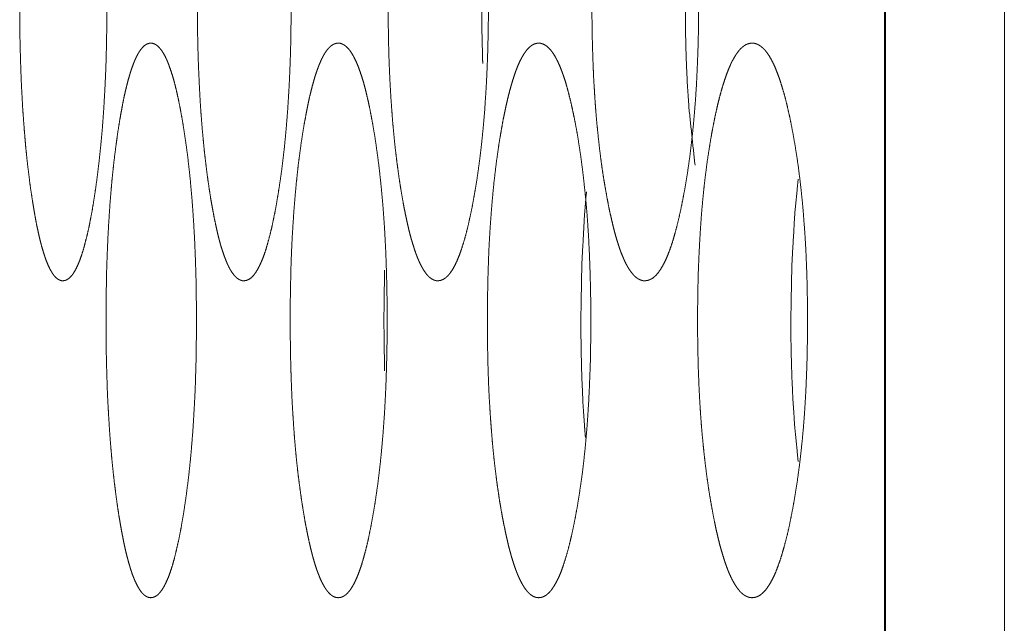
# Model space of a CAD drawing. Units: millimetres. Extents: x 0 to 4908, y 0 to 3340.
# Drawn here: x 3153 to 3166, y 2724 to 2732 of the extents above; entities that cross this region are included whole.
import ezdxf

# ---------------------------------------------------------------- set-up
doc = ezdxf.new("R2010")
doc.units = ezdxf.units.MM
doc.layers.add('Trimetric', color=7, linetype='Continuous')

msp = doc.modelspace()

# ---------------------------------------------------------------- linework, layer by layer
at = {"layer": 'Trimetric', "color": 151, "linetype": 'Continuous', "lineweight": 18}
for p, q in [((3164.162, 2791.563), (3164.162, 2629.29)), ((3164.173, 2791.563), (3164.173, 2629.29)), ((3165.673, 2791.563), (3165.673, 2629.29))]:
    msp.add_line(p, q, dxfattribs=at)
for points, knots in [([(3154.346, 2732.313), (3154.346, 2732.135), (3154.344, 2731.957), (3154.341, 2731.785), (3154.337, 2731.615), (3154.331, 2731.449), (3154.324, 2731.285), (3154.315, 2731.126), (3154.306, 2730.97), (3154.295, 2730.816), (3154.283, 2730.667), (3154.269, 2730.52), (3154.254, 2730.378), (3154.238, 2730.237), (3154.221, 2730.101), (3154.203, 2729.967), (3154.183, 2729.839), (3154.163, 2729.715), (3154.141, 2729.598), (3154.12, 2729.49), (3154.097, 2729.39), (3154.074, 2729.298), (3154.051, 2729.213), (3154.027, 2729.137), (3154.003, 2729.069), (3153.978, 2729.009), (3153.953, 2728.957), (3153.927, 2728.912), (3153.901, 2728.877), (3153.874, 2728.848), (3153.847, 2728.829), (3153.819, 2728.817), (3153.791, 2728.813), (3153.773, 2728.814), (3153.754, 2728.82), (3153.735, 2728.829), (3153.717, 2728.841), (3153.699, 2728.857), (3153.681, 2728.877), (3153.664, 2728.9), (3153.647, 2728.927), (3153.63, 2728.957), (3153.613, 2728.991), (3153.597, 2729.028), (3153.58, 2729.069), (3153.565, 2729.113), (3153.549, 2729.161), (3153.533, 2729.213), (3153.518, 2729.268), (3153.503, 2729.327), (3153.488, 2729.389), (3153.474, 2729.455), (3153.459, 2729.524), (3153.445, 2729.597), (3153.432, 2729.673), (3153.418, 2729.753), (3153.405, 2729.837), (3153.389, 2729.94), (3153.374, 2730.046), (3153.361, 2730.154), (3153.347, 2730.264), (3153.335, 2730.376), (3153.323, 2730.491), (3153.313, 2730.607), (3153.303, 2730.726), (3153.294, 2730.846), (3153.285, 2730.969), (3153.278, 2731.094), (3153.271, 2731.221), (3153.265, 2731.35), (3153.26, 2731.481), (3153.256, 2731.615), (3153.252, 2731.749), (3153.249, 2731.887), (3153.247, 2732.026), (3153.246, 2732.169), (3153.246, 2732.312), (3153.246, 2732.47), (3153.248, 2732.629), (3153.25, 2732.783), (3153.254, 2732.936), (3153.258, 2733.085), (3153.263, 2733.232), (3153.27, 2733.376), (3153.277, 2733.518), (3153.285, 2733.657), (3153.295, 2733.793), (3153.305, 2733.927), (3153.316, 2734.057), (3153.328, 2734.186), (3153.342, 2734.311), (3153.356, 2734.435), (3153.371, 2734.555), (3153.387, 2734.673), (3153.404, 2734.787), (3153.419, 2734.878), (3153.434, 2734.965), (3153.449, 2735.048), (3153.465, 2735.127), (3153.48, 2735.2), (3153.496, 2735.271), (3153.513, 2735.336), (3153.529, 2735.398), (3153.546, 2735.455), (3153.563, 2735.508), (3153.581, 2735.557), (3153.598, 2735.601), (3153.617, 2735.641), (3153.635, 2735.678), (3153.653, 2735.709), (3153.672, 2735.737), (3153.691, 2735.76), (3153.71, 2735.779), (3153.73, 2735.794), (3153.75, 2735.804), (3153.771, 2735.81), (3153.791, 2735.812), (3153.813, 2735.81), (3153.836, 2735.802), (3153.858, 2735.789), (3153.88, 2735.771), (3153.901, 2735.748), (3153.922, 2735.72), (3153.943, 2735.687), (3153.963, 2735.648), (3153.983, 2735.605), (3154.003, 2735.556), (3154.023, 2735.502), (3154.042, 2735.443), (3154.06, 2735.379), (3154.079, 2735.31), (3154.097, 2735.236), (3154.115, 2735.156), (3154.132, 2735.072), (3154.149, 2734.983), (3154.166, 2734.887), (3154.183, 2734.788), (3154.202, 2734.659), (3154.221, 2734.525), (3154.238, 2734.39), (3154.254, 2734.249), (3154.269, 2734.106), (3154.282, 2733.959), (3154.295, 2733.81), (3154.305, 2733.657), (3154.315, 2733.5), (3154.323, 2733.341), (3154.331, 2733.177), (3154.336, 2733.011), (3154.341, 2732.841), (3154.344, 2732.669), (3154.346, 2732.491), (3154.346, 2732.313)], [0, 0, 0.012292, 0.02455, 0.03641, 0.048192, 0.059623, 0.070921, 0.081938, 0.092755, 0.10335, 0.113701, 0.123879, 0.133768, 0.143533, 0.152967, 0.162311, 0.171291, 0.179922, 0.188149, 0.195725, 0.202858, 0.209385, 0.215443, 0.220944, 0.225933, 0.230426, 0.234418, 0.237947, 0.24101, 0.243714, 0.246027, 0.248117, 0.250077, 0.251361, 0.252716, 0.254135, 0.255654, 0.257311, 0.259145, 0.261126, 0.263323, 0.265714, 0.268318, 0.271138, 0.274171, 0.277431, 0.280917, 0.284636, 0.288579, 0.292758, 0.29716, 0.301823, 0.306693, 0.311844, 0.317165, 0.322794, 0.328607, 0.335794, 0.343215, 0.350696, 0.358385, 0.366146, 0.374107, 0.382152, 0.390377, 0.39872, 0.407219, 0.415851, 0.424617, 0.433551, 0.442586, 0.451824, 0.461129, 0.47066, 0.480248, 0.490086, 0.499936, 0.510904, 0.521849, 0.532476, 0.543035, 0.553311, 0.563498, 0.573437, 0.583231, 0.592836, 0.602262, 0.611522, 0.620571, 0.629502, 0.638189, 0.646782, 0.655101, 0.66336, 0.67132, 0.677654, 0.683782, 0.689551, 0.6951, 0.700313, 0.705291, 0.709946, 0.714354, 0.71846, 0.722311, 0.725888, 0.729188, 0.732232, 0.735019, 0.737556, 0.739854, 0.741938, 0.743794, 0.745506, 0.747053, 0.748533, 0.749932, 0.751494, 0.75314, 0.754903, 0.756865, 0.759021, 0.761459, 0.764166, 0.767168, 0.770477, 0.774111, 0.778058, 0.782331, 0.78694, 0.791868, 0.797166, 0.802759, 0.808737, 0.814998, 0.821674, 0.828616, 0.837597, 0.846955, 0.856388, 0.866151, 0.876042, 0.886229, 0.896581, 0.907188, 0.918016, 0.929033, 0.940343, 0.951785, 0.963567, 0.975439, 0.987708, 1, 1]), ([(3159.161, 2732.313), (3159.161, 2732.135), (3159.159, 2731.957), (3159.155, 2731.785), (3159.15, 2731.615), (3159.143, 2731.449), (3159.135, 2731.285), (3159.125, 2731.126), (3159.115, 2730.97), (3159.102, 2730.816), (3159.088, 2730.667), (3159.073, 2730.52), (3159.056, 2730.378), (3159.037, 2730.237), (3159.018, 2730.101), (3158.996, 2729.967), (3158.974, 2729.839), (3158.95, 2729.715), (3158.925, 2729.598), (3158.901, 2729.49), (3158.875, 2729.39), (3158.849, 2729.298), (3158.822, 2729.213), (3158.795, 2729.137), (3158.767, 2729.069), (3158.739, 2729.009), (3158.71, 2728.957), (3158.68, 2728.912), (3158.65, 2728.877), (3158.619, 2728.848), (3158.588, 2728.829), (3158.556, 2728.817), (3158.524, 2728.813), (3158.502, 2728.814), (3158.481, 2728.82), (3158.46, 2728.829), (3158.439, 2728.841), (3158.418, 2728.857), (3158.398, 2728.877), (3158.378, 2728.9), (3158.358, 2728.927), (3158.338, 2728.957), (3158.319, 2728.991), (3158.3, 2729.028), (3158.281, 2729.069), (3158.263, 2729.113), (3158.245, 2729.161), (3158.227, 2729.213), (3158.21, 2729.268), (3158.192, 2729.327), (3158.175, 2729.389), (3158.158, 2729.455), (3158.142, 2729.524), (3158.126, 2729.597), (3158.11, 2729.673), (3158.094, 2729.753), (3158.079, 2729.837), (3158.061, 2729.94), (3158.044, 2730.046), (3158.028, 2730.154), (3158.013, 2730.264), (3157.999, 2730.376), (3157.985, 2730.491), (3157.973, 2730.607), (3157.962, 2730.726), (3157.951, 2730.846), (3157.942, 2730.969), (3157.933, 2731.094), (3157.925, 2731.221), (3157.918, 2731.35), (3157.912, 2731.481), (3157.907, 2731.615), (3157.903, 2731.749), (3157.9, 2731.887), (3157.898, 2732.026), (3157.896, 2732.169), (3157.896, 2732.312), (3157.896, 2732.47), (3157.898, 2732.629), (3157.901, 2732.783), (3157.905, 2732.936), (3157.91, 2733.085), (3157.916, 2733.232), (3157.924, 2733.376), (3157.932, 2733.518), (3157.942, 2733.657), (3157.952, 2733.793), (3157.964, 2733.927), (3157.977, 2734.057), (3157.991, 2734.186), (3158.007, 2734.311), (3158.023, 2734.435), (3158.04, 2734.555), (3158.059, 2734.673), (3158.079, 2734.787), (3158.096, 2734.878), (3158.113, 2734.965), (3158.13, 2735.048), (3158.148, 2735.127), (3158.166, 2735.2), (3158.185, 2735.271), (3158.203, 2735.336), (3158.223, 2735.398), (3158.242, 2735.455), (3158.262, 2735.508), (3158.282, 2735.557), (3158.302, 2735.601), (3158.323, 2735.641), (3158.344, 2735.678), (3158.365, 2735.709), (3158.387, 2735.737), (3158.409, 2735.76), (3158.431, 2735.779), (3158.454, 2735.794), (3158.477, 2735.804), (3158.5, 2735.81), (3158.524, 2735.812), (3158.549, 2735.81), (3158.575, 2735.802), (3158.6, 2735.789), (3158.625, 2735.771), (3158.65, 2735.748), (3158.674, 2735.72), (3158.698, 2735.687), (3158.721, 2735.648), (3158.744, 2735.605), (3158.767, 2735.556), (3158.789, 2735.502), (3158.812, 2735.443), (3158.833, 2735.379), (3158.854, 2735.31), (3158.875, 2735.236), (3158.896, 2735.156), (3158.915, 2735.072), (3158.935, 2734.983), (3158.954, 2734.887), (3158.973, 2734.788), (3158.996, 2734.659), (3159.017, 2734.525), (3159.037, 2734.39), (3159.055, 2734.249), (3159.072, 2734.106), (3159.088, 2733.959), (3159.102, 2733.81), (3159.114, 2733.657), (3159.125, 2733.5), (3159.135, 2733.341), (3159.143, 2733.177), (3159.15, 2733.011), (3159.155, 2732.841), (3159.158, 2732.669), (3159.161, 2732.491), (3159.161, 2732.313)], [0, 0, 0.012187, 0.024341, 0.036101, 0.047785, 0.059121, 0.070325, 0.081254, 0.091984, 0.102498, 0.112772, 0.122876, 0.132699, 0.1424, 0.151775, 0.161069, 0.170006, 0.1786, 0.1868, 0.194355, 0.20148, 0.208009, 0.214086, 0.219612, 0.224647, 0.229203, 0.233286, 0.23693, 0.24012, 0.242996, 0.245514, 0.247859, 0.250071, 0.251548, 0.253087, 0.254638, 0.256317, 0.258099, 0.260043, 0.262121, 0.264403, 0.266867, 0.269522, 0.272387, 0.275465, 0.278754, 0.282263, 0.285999, 0.289954, 0.294146, 0.298544, 0.303204, 0.308062, 0.313196, 0.318503, 0.324109, 0.329895, 0.33705, 0.344428, 0.351867, 0.359508, 0.367216, 0.375124, 0.383112, 0.391273, 0.399554, 0.407987, 0.416553, 0.425248, 0.434109, 0.443069, 0.45223, 0.461457, 0.470908, 0.480415, 0.490169, 0.499935, 0.51081, 0.521662, 0.532199, 0.54267, 0.55286, 0.562962, 0.57282, 0.582535, 0.592063, 0.601416, 0.610606, 0.619589, 0.628458, 0.637087, 0.645624, 0.653892, 0.662108, 0.670029, 0.676337, 0.682437, 0.688188, 0.693722, 0.698926, 0.703899, 0.708562, 0.712983, 0.717101, 0.720979, 0.724592, 0.727934, 0.731031, 0.733881, 0.736504, 0.73889, 0.741092, 0.743082, 0.744947, 0.746663, 0.748327, 0.749939, 0.751713, 0.75356, 0.755488, 0.757611, 0.759908, 0.762468, 0.765252, 0.76834, 0.771712, 0.775397, 0.779375, 0.783679, 0.78831, 0.793246, 0.798545, 0.804133, 0.810094, 0.816343, 0.822992, 0.829903, 0.83884, 0.848145, 0.85752, 0.867222, 0.877044, 0.88716, 0.897433, 0.907958, 0.9187, 0.929629, 0.940846, 0.952193, 0.963876, 0.975647, 0.987813, 1, 1]), ([(3161.814, 2732.313), (3161.814, 2732.135), (3161.812, 2731.957), (3161.808, 2731.785), (3161.802, 2731.615), (3161.795, 2731.449), (3161.787, 2731.285), (3161.777, 2731.126), (3161.765, 2730.97), (3161.752, 2730.816), (3161.737, 2730.667), (3161.72, 2730.52), (3161.703, 2730.378), (3161.683, 2730.237), (3161.662, 2730.101), (3161.639, 2729.967), (3161.615, 2729.839), (3161.59, 2729.715), (3161.564, 2729.598), (3161.537, 2729.49), (3161.51, 2729.39), (3161.483, 2729.298), (3161.454, 2729.213), (3161.425, 2729.137), (3161.396, 2729.069), (3161.365, 2729.009), (3161.334, 2728.957), (3161.303, 2728.912), (3161.271, 2728.877), (3161.238, 2728.848), (3161.205, 2728.829), (3161.171, 2728.817), (3161.136, 2728.813), (3161.113, 2728.814), (3161.09, 2728.82), (3161.068, 2728.829), (3161.046, 2728.841), (3161.024, 2728.857), (3161.002, 2728.877), (3160.981, 2728.9), (3160.96, 2728.927), (3160.939, 2728.957), (3160.918, 2728.991), (3160.898, 2729.028), (3160.878, 2729.069), (3160.859, 2729.113), (3160.839, 2729.161), (3160.82, 2729.213), (3160.802, 2729.268), (3160.783, 2729.327), (3160.765, 2729.389), (3160.747, 2729.455), (3160.73, 2729.524), (3160.713, 2729.597), (3160.696, 2729.673), (3160.679, 2729.753), (3160.663, 2729.837), (3160.644, 2729.94), (3160.626, 2730.046), (3160.608, 2730.154), (3160.592, 2730.264), (3160.577, 2730.376), (3160.563, 2730.491), (3160.55, 2730.607), (3160.538, 2730.726), (3160.526, 2730.846), (3160.516, 2730.969), (3160.507, 2731.094), (3160.499, 2731.221), (3160.491, 2731.35), (3160.485, 2731.481), (3160.48, 2731.615), (3160.476, 2731.749), (3160.472, 2731.887), (3160.47, 2732.026), (3160.468, 2732.169), (3160.468, 2732.312), (3160.468, 2732.47), (3160.47, 2732.629), (3160.473, 2732.783), (3160.477, 2732.936), (3160.482, 2733.085), (3160.489, 2733.232), (3160.497, 2733.376), (3160.506, 2733.518), (3160.516, 2733.657), (3160.528, 2733.793), (3160.54, 2733.927), (3160.554, 2734.057), (3160.569, 2734.186), (3160.585, 2734.311), (3160.603, 2734.435), (3160.621, 2734.555), (3160.642, 2734.673), (3160.662, 2734.787), (3160.68, 2734.878), (3160.699, 2734.965), (3160.717, 2735.048), (3160.736, 2735.127), (3160.755, 2735.2), (3160.775, 2735.271), (3160.795, 2735.336), (3160.816, 2735.398), (3160.836, 2735.455), (3160.857, 2735.508), (3160.878, 2735.557), (3160.9, 2735.601), (3160.922, 2735.641), (3160.944, 2735.678), (3160.967, 2735.709), (3160.99, 2735.737), (3161.014, 2735.76), (3161.037, 2735.779), (3161.062, 2735.794), (3161.086, 2735.804), (3161.111, 2735.81), (3161.136, 2735.812), (3161.163, 2735.81), (3161.191, 2735.802), (3161.218, 2735.789), (3161.244, 2735.771), (3161.271, 2735.748), (3161.296, 2735.72), (3161.322, 2735.687), (3161.347, 2735.648), (3161.371, 2735.605), (3161.396, 2735.556), (3161.419, 2735.502), (3161.443, 2735.443), (3161.466, 2735.379), (3161.488, 2735.31), (3161.51, 2735.236), (3161.532, 2735.156), (3161.553, 2735.072), (3161.574, 2734.983), (3161.595, 2734.887), (3161.615, 2734.788), (3161.639, 2734.659), (3161.662, 2734.525), (3161.683, 2734.39), (3161.702, 2734.249), (3161.72, 2734.106), (3161.737, 2733.959), (3161.751, 2733.81), (3161.765, 2733.657), (3161.777, 2733.5), (3161.787, 2733.341), (3161.795, 2733.177), (3161.802, 2733.011), (3161.808, 2732.841), (3161.812, 2732.669), (3161.814, 2732.491), (3161.814, 2732.313)], [0, 0, 0.012133, 0.024233, 0.035941, 0.047573, 0.058859, 0.070016, 0.080899, 0.091585, 0.102056, 0.11229, 0.122357, 0.132144, 0.141811, 0.151161, 0.160428, 0.169342, 0.177918, 0.186101, 0.193653, 0.200769, 0.207302, 0.213387, 0.218935, 0.223991, 0.228586, 0.232707, 0.236412, 0.239676, 0.24264, 0.245262, 0.247724, 0.250083, 0.251642, 0.253263, 0.25489, 0.25664, 0.258485, 0.260487, 0.262616, 0.264942, 0.267445, 0.270134, 0.273028, 0.276121, 0.27943, 0.282957, 0.286699, 0.290665, 0.294851, 0.299254, 0.303911, 0.308769, 0.313895, 0.319192, 0.324786, 0.330559, 0.337694, 0.345054, 0.35247, 0.360087, 0.367769, 0.375647, 0.383607, 0.391738, 0.399987, 0.408386, 0.416915, 0.425574, 0.434397, 0.443318, 0.452439, 0.461625, 0.471035, 0.480499, 0.490211, 0.499933, 0.510759, 0.521563, 0.532053, 0.542478, 0.552623, 0.562683, 0.572498, 0.582171, 0.59166, 0.600976, 0.61013, 0.61908, 0.627914, 0.636513, 0.645024, 0.653266, 0.661459, 0.669361, 0.675653, 0.681745, 0.687484, 0.693009, 0.698212, 0.703187, 0.707848, 0.712276, 0.716406, 0.720299, 0.723922, 0.727298, 0.730424, 0.733306, 0.73597, 0.738416, 0.740671, 0.742722, 0.744674, 0.746465, 0.74823, 0.749925, 0.751803, 0.753771, 0.755792, 0.757979, 0.76035, 0.762957, 0.76581, 0.768944, 0.772344, 0.776052, 0.780056, 0.784366, 0.789013, 0.793954, 0.799254, 0.804835, 0.810796, 0.817032, 0.823675, 0.830568, 0.839481, 0.84876, 0.858109, 0.867777, 0.877563, 0.887642, 0.897876, 0.908358, 0.919057, 0.929938, 0.941106, 0.952405, 0.964036, 0.975756, 0.987867, 1, 1]), ([(3156.672, 2732.313), (3156.671, 2732.135), (3156.669, 2731.957), (3156.666, 2731.785), (3156.661, 2731.615), (3156.655, 2731.449), (3156.647, 2731.285), (3156.638, 2731.126), (3156.628, 2730.97), (3156.616, 2730.816), (3156.603, 2730.667), (3156.589, 2730.52), (3156.573, 2730.378), (3156.556, 2730.237), (3156.537, 2730.101), (3156.517, 2729.967), (3156.496, 2729.839), (3156.474, 2729.715), (3156.451, 2729.598), (3156.428, 2729.49), (3156.404, 2729.39), (3156.379, 2729.298), (3156.355, 2729.213), (3156.329, 2729.137), (3156.303, 2729.069), (3156.276, 2729.009), (3156.249, 2728.957), (3156.221, 2728.912), (3156.194, 2728.877), (3156.164, 2728.848), (3156.135, 2728.829), (3156.105, 2728.817), (3156.075, 2728.813), (3156.055, 2728.814), (3156.035, 2728.82), (3156.015, 2728.829), (3155.996, 2728.841), (3155.976, 2728.857), (3155.957, 2728.877), (3155.939, 2728.9), (3155.92, 2728.927), (3155.902, 2728.957), (3155.884, 2728.991), (3155.866, 2729.028), (3155.849, 2729.069), (3155.832, 2729.113), (3155.815, 2729.161), (3155.798, 2729.213), (3155.781, 2729.268), (3155.765, 2729.327), (3155.749, 2729.389), (3155.734, 2729.455), (3155.719, 2729.524), (3155.703, 2729.597), (3155.689, 2729.673), (3155.674, 2729.753), (3155.659, 2729.837), (3155.643, 2729.94), (3155.627, 2730.046), (3155.612, 2730.154), (3155.598, 2730.264), (3155.585, 2730.376), (3155.572, 2730.491), (3155.561, 2730.607), (3155.55, 2730.726), (3155.54, 2730.846), (3155.531, 2730.969), (3155.523, 2731.094), (3155.516, 2731.221), (3155.51, 2731.35), (3155.504, 2731.481), (3155.499, 2731.615), (3155.495, 2731.749), (3155.492, 2731.887), (3155.49, 2732.026), (3155.489, 2732.169), (3155.489, 2732.312), (3155.489, 2732.47), (3155.491, 2732.629), (3155.493, 2732.783), (3155.497, 2732.936), (3155.502, 2733.085), (3155.508, 2733.232), (3155.514, 2733.376), (3155.522, 2733.518), (3155.531, 2733.657), (3155.541, 2733.793), (3155.552, 2733.927), (3155.565, 2734.057), (3155.578, 2734.186), (3155.592, 2734.311), (3155.607, 2734.435), (3155.623, 2734.555), (3155.641, 2734.673), (3155.659, 2734.787), (3155.675, 2734.878), (3155.691, 2734.965), (3155.707, 2735.048), (3155.724, 2735.127), (3155.741, 2735.2), (3155.758, 2735.271), (3155.776, 2735.336), (3155.794, 2735.398), (3155.812, 2735.455), (3155.83, 2735.508), (3155.849, 2735.557)], [0, 0, 0.016877, 0.033709, 0.049994, 0.066172, 0.08187, 0.097385, 0.112515, 0.127372, 0.141924, 0.156146, 0.170126, 0.183718, 0.197137, 0.210106, 0.222954, 0.235309, 0.247187, 0.258506, 0.268941, 0.27877, 0.287771, 0.296131, 0.303733, 0.310648, 0.316892, 0.322457, 0.3274, 0.331701, 0.335546, 0.338875, 0.341948, 0.344794, 0.346745, 0.348725, 0.350759, 0.35295, 0.355344, 0.357926, 0.360743, 0.363829, 0.367175, 0.370793, 0.374718, 0.37893, 0.383438, 0.388266, 0.3934, 0.398849, 0.40462, 0.410686, 0.41711, 0.423817, 0.430907, 0.438237, 0.445977, 0.453979, 0.463866, 0.47407, 0.484353, 0.494923, 0.50559, 0.516531, 0.527583, 0.538882, 0.550342, 0.562016, 0.573873, 0.585912, 0.598181, 0.610588, 0.623273, 0.63605, 0.649138, 0.662303, 0.675812, 0.689335, 0.704395, 0.719424, 0.734016, 0.748515, 0.762625, 0.776615, 0.790263, 0.803714, 0.816904, 0.829853, 0.842573, 0.855007, 0.867279, 0.879214, 0.891028, 0.902461, 0.913819, 0.924774, 0.933487, 0.941917, 0.949856, 0.957493, 0.964678, 0.971542, 0.977966, 0.984051, 0.989716, 0.995044, 1, 1]), ([(3161.769, 2730.274), (3161.695, 2730.969), (3161.673, 2731.285), (3161.658, 2731.614), (3161.649, 2731.956), (3161.646, 2732.312), (3161.658, 2733.011), (3161.695, 2733.657), (3161.722, 2733.96), (3161.755, 2734.249), (3161.769, 2734.351)], [0, 0, 0.170991, 0.248427, 0.329013, 0.412698, 0.499713, 0.670851, 0.829066, 0.90343, 0.974691, 1, 1]), ([(3159.09, 2731.557), (3159.088, 2731.614), (3159.08, 2731.956), (3159.077, 2732.312), (3159.102, 2733.324)], [0, 0, 0.031934, 0.225542, 0.426863, 1, 1]), ([(3155.476, 2728.313), (3155.476, 2728.135), (3155.474, 2727.957), (3155.471, 2727.785), (3155.466, 2727.615), (3155.461, 2727.449), (3155.453, 2727.285), (3155.444, 2727.126), (3155.435, 2726.97), (3155.423, 2726.816), (3155.411, 2726.667), (3155.397, 2726.52), (3155.382, 2726.378), (3155.365, 2726.237), (3155.347, 2726.101), (3155.328, 2725.967), (3155.308, 2725.839), (3155.286, 2725.715), (3155.264, 2725.598), (3155.241, 2725.49), (3155.218, 2725.39), (3155.195, 2725.298), (3155.171, 2725.213), (3155.146, 2725.137), (3155.121, 2725.069), (3155.095, 2725.009), (3155.069, 2724.957), (3155.042, 2724.912), (3155.015, 2724.877), (3154.987, 2724.848), (3154.959, 2724.829), (3154.93, 2724.817), (3154.901, 2724.813), (3154.882, 2724.814), (3154.862, 2724.82), (3154.843, 2724.829), (3154.824, 2724.841), (3154.806, 2724.857), (3154.787, 2724.877), (3154.769, 2724.9), (3154.752, 2724.927), (3154.734, 2724.957), (3154.717, 2724.991), (3154.7, 2725.028), (3154.683, 2725.069), (3154.666, 2725.113), (3154.65, 2725.161), (3154.634, 2725.213), (3154.618, 2725.268), (3154.602, 2725.327), (3154.587, 2725.389), (3154.572, 2725.455), (3154.557, 2725.524), (3154.543, 2725.597), (3154.528, 2725.673), (3154.514, 2725.754), (3154.5, 2725.837), (3154.484, 2725.94), (3154.469, 2726.046), (3154.455, 2726.154), (3154.441, 2726.264), (3154.428, 2726.376), (3154.416, 2726.491), (3154.405, 2726.607), (3154.395, 2726.726), (3154.385, 2726.846), (3154.377, 2726.969), (3154.369, 2727.094), (3154.362, 2727.221), (3154.355, 2727.35), (3154.35, 2727.481), (3154.346, 2727.615), (3154.342, 2727.749), (3154.339, 2727.887), (3154.337, 2728.026), (3154.336, 2728.169), (3154.336, 2728.312), (3154.336, 2728.47), (3154.338, 2728.629), (3154.34, 2728.783), (3154.343, 2728.936), (3154.348, 2729.085), (3154.354, 2729.232), (3154.36, 2729.376), (3154.368, 2729.518), (3154.377, 2729.657), (3154.386, 2729.793), (3154.397, 2729.927), (3154.408, 2730.057), (3154.421, 2730.186), (3154.435, 2730.311), (3154.45, 2730.435), (3154.466, 2730.555), (3154.482, 2730.673), (3154.5, 2730.787), (3154.515, 2730.878), (3154.531, 2730.965), (3154.546, 2731.048), (3154.562, 2731.127), (3154.579, 2731.2), (3154.595, 2731.271), (3154.612, 2731.336), (3154.63, 2731.398), (3154.647, 2731.455), (3154.665, 2731.508), (3154.683, 2731.557), (3154.701, 2731.601), (3154.72, 2731.641), (3154.739, 2731.678), (3154.758, 2731.709), (3154.778, 2731.737), (3154.798, 2731.76), (3154.817, 2731.779), (3154.838, 2731.794), (3154.859, 2731.804), (3154.88, 2731.81), (3154.901, 2731.812), (3154.924, 2731.81), (3154.948, 2731.802), (3154.971, 2731.789), (3154.993, 2731.771), (3155.015, 2731.748), (3155.037, 2731.72), (3155.058, 2731.687), (3155.08, 2731.648), (3155.101, 2731.605), (3155.121, 2731.556), (3155.141, 2731.502), (3155.161, 2731.443), (3155.181, 2731.379), (3155.2, 2731.31), (3155.219, 2731.236), (3155.237, 2731.156), (3155.255, 2731.072), (3155.273, 2730.983), (3155.29, 2730.887), (3155.307, 2730.788), (3155.327, 2730.659), (3155.347, 2730.525), (3155.365, 2730.39), (3155.381, 2730.249), (3155.397, 2730.106), (3155.41, 2729.959), (3155.423, 2729.81), (3155.434, 2729.657), (3155.444, 2729.5), (3155.453, 2729.341), (3155.46, 2729.177), (3155.466, 2729.011), (3155.471, 2728.841), (3155.474, 2728.669), (3155.476, 2728.491), (3155.476, 2728.313)], [0, 0, 0.012266, 0.024499, 0.036335, 0.048093, 0.059501, 0.070777, 0.081772, 0.092568, 0.103143, 0.113475, 0.123634, 0.133508, 0.143258, 0.152675, 0.162009, 0.170978, 0.179603, 0.187821, 0.195395, 0.202523, 0.209048, 0.215112, 0.220615, 0.225617, 0.230127, 0.234141, 0.237698, 0.240796, 0.243518, 0.245888, 0.248058, 0.250059, 0.251408, 0.252804, 0.254261, 0.255822, 0.257502, 0.259363, 0.261368, 0.263585, 0.265994, 0.268612, 0.271436, 0.27448, 0.277748, 0.281242, 0.28496, 0.288907, 0.29309, 0.297493, 0.302162, 0.307021, 0.312165, 0.317488, 0.323117, 0.328914, 0.336093, 0.343505, 0.350973, 0.358652, 0.3664, 0.374349, 0.382379, 0.390587, 0.398917, 0.407399, 0.416016, 0.424765, 0.433681, 0.442698, 0.451917, 0.461203, 0.470715, 0.480283, 0.490101, 0.49993, 0.510875, 0.521798, 0.532403, 0.542941, 0.553196, 0.563363, 0.573282, 0.583068, 0.592642, 0.60205, 0.611293, 0.620326, 0.629242, 0.637914, 0.646495, 0.654802, 0.66305, 0.671001, 0.67733, 0.683449, 0.68921, 0.694756, 0.699968, 0.704946, 0.709603, 0.714014, 0.718124, 0.721982, 0.72556, 0.728878, 0.731926, 0.734728, 0.737294, 0.739614, 0.741723, 0.743608, 0.745353, 0.746957, 0.748478, 0.749942, 0.751546, 0.753253, 0.755053, 0.757038, 0.759245, 0.761705, 0.764432, 0.76746, 0.770781, 0.774426, 0.778379, 0.782658, 0.787277, 0.792207, 0.797505, 0.803091, 0.809067, 0.815328, 0.821998, 0.82893, 0.837899, 0.847244, 0.856664, 0.866412, 0.876285, 0.886455, 0.896788, 0.907374, 0.918183, 0.929178, 0.940465, 0.951884, 0.963642, 0.975489, 0.987734, 1, 1]), ([(3157.883, 2728.313), (3157.883, 2728.135), (3157.881, 2727.957), (3157.877, 2727.785), (3157.872, 2727.615), (3157.866, 2727.449), (3157.858, 2727.285), (3157.849, 2727.126), (3157.838, 2726.97), (3157.826, 2726.816), (3157.812, 2726.667), (3157.798, 2726.52), (3157.781, 2726.378), (3157.764, 2726.237), (3157.744, 2726.101), (3157.724, 2725.967), (3157.702, 2725.839), (3157.679, 2725.715), (3157.655, 2725.598), (3157.632, 2725.49), (3157.606, 2725.39), (3157.581, 2725.298), (3157.556, 2725.213), (3157.529, 2725.137), (3157.502, 2725.069), (3157.475, 2725.009), (3157.447, 2724.957), (3157.418, 2724.912), (3157.389, 2724.877), (3157.359, 2724.848), (3157.329, 2724.829), (3157.298, 2724.817), (3157.267, 2724.813), (3157.246, 2724.814), (3157.225, 2724.82), (3157.205, 2724.829), (3157.184, 2724.841), (3157.165, 2724.857), (3157.145, 2724.877), (3157.126, 2724.9), (3157.106, 2724.927), (3157.088, 2724.957), (3157.069, 2724.991), (3157.05, 2725.028), (3157.032, 2725.069), (3157.015, 2725.113), (3156.997, 2725.161), (3156.98, 2725.213), (3156.963, 2725.268), (3156.946, 2725.327), (3156.93, 2725.389), (3156.914, 2725.455), (3156.898, 2725.524), (3156.882, 2725.597), (3156.867, 2725.673), (3156.851, 2725.754), (3156.837, 2725.837), (3156.82, 2725.94), (3156.803, 2726.046), (3156.788, 2726.154), (3156.773, 2726.264), (3156.759, 2726.376), (3156.746, 2726.491), (3156.734, 2726.607), (3156.723, 2726.726), (3156.713, 2726.846), (3156.704, 2726.969), (3156.696, 2727.094), (3156.688, 2727.221), (3156.681, 2727.35), (3156.676, 2727.481), (3156.671, 2727.615), (3156.667, 2727.749), (3156.664, 2727.887), (3156.662, 2728.026), (3156.66, 2728.169), (3156.66, 2728.312), (3156.66, 2728.47), (3156.662, 2728.629), (3156.665, 2728.783), (3156.668, 2728.936), (3156.673, 2729.085), (3156.679, 2729.232), (3156.686, 2729.376), (3156.695, 2729.518), (3156.704, 2729.657), (3156.714, 2729.793), (3156.726, 2729.927), (3156.738, 2730.057), (3156.752, 2730.186), (3156.766, 2730.311), (3156.783, 2730.435), (3156.799, 2730.555), (3156.817, 2730.673), (3156.836, 2730.787), (3156.853, 2730.878), (3156.869, 2730.965), (3156.886, 2731.048), (3156.903, 2731.127), (3156.921, 2731.2), (3156.939, 2731.271), (3156.957, 2731.336), (3156.975, 2731.398), (3156.994, 2731.455), (3157.013, 2731.508), (3157.033, 2731.557), (3157.052, 2731.601), (3157.072, 2731.641), (3157.092, 2731.678), (3157.113, 2731.709), (3157.134, 2731.737), (3157.156, 2731.76), (3157.177, 2731.779), (3157.199, 2731.794), (3157.221, 2731.804), (3157.244, 2731.81), (3157.266, 2731.812), (3157.292, 2731.81), (3157.316, 2731.802), (3157.341, 2731.789), (3157.365, 2731.771), (3157.389, 2731.748), (3157.412, 2731.72), (3157.435, 2731.687), (3157.458, 2731.648), (3157.48, 2731.605), (3157.502, 2731.556), (3157.524, 2731.502), (3157.545, 2731.443), (3157.566, 2731.379), (3157.587, 2731.31), (3157.607, 2731.236), (3157.626, 2731.156), (3157.646, 2731.072), (3157.665, 2730.983), (3157.683, 2730.887), (3157.702, 2730.788), (3157.724, 2730.659), (3157.744, 2730.525), (3157.763, 2730.39), (3157.781, 2730.249), (3157.797, 2730.106), (3157.812, 2729.959), (3157.826, 2729.81), (3157.838, 2729.657), (3157.849, 2729.5), (3157.858, 2729.341), (3157.866, 2729.177), (3157.872, 2729.011), (3157.877, 2728.841), (3157.881, 2728.669), (3157.883, 2728.491), (3157.883, 2728.313)], [0, 0, 0.012214, 0.024395, 0.036181, 0.04789, 0.05925, 0.070479, 0.08143, 0.092183, 0.102719, 0.113013, 0.123135, 0.132974, 0.142691, 0.152083, 0.161388, 0.170337, 0.178941, 0.187146, 0.194707, 0.201836, 0.208362, 0.214432, 0.219956, 0.224977, 0.229514, 0.233573, 0.237187, 0.240356, 0.243164, 0.245636, 0.247923, 0.250073, 0.251507, 0.252984, 0.254518, 0.256148, 0.257891, 0.259808, 0.261861, 0.26412, 0.266566, 0.269216, 0.272066, 0.275133, 0.278412, 0.281913, 0.285643, 0.2896, 0.293782, 0.298184, 0.302854, 0.307707, 0.312848, 0.318157, 0.323777, 0.329557, 0.336721, 0.344112, 0.35156, 0.359212, 0.366938, 0.374858, 0.382861, 0.391038, 0.399335, 0.407785, 0.416367, 0.425081, 0.433961, 0.44294, 0.452121, 0.461368, 0.470839, 0.480367, 0.490143, 0.499931, 0.510829, 0.521706, 0.532266, 0.542759, 0.552972, 0.563096, 0.572974, 0.582721, 0.592257, 0.601629, 0.610838, 0.619838, 0.628722, 0.637365, 0.64592, 0.654198, 0.662424, 0.670359, 0.676673, 0.682778, 0.688532, 0.694069, 0.699279, 0.704252, 0.708913, 0.71333, 0.71745, 0.721313, 0.724917, 0.728248, 0.731332, 0.734165, 0.736769, 0.739133, 0.741308, 0.743269, 0.74508, 0.74676, 0.748361, 0.749932, 0.751664, 0.75345, 0.755342, 0.757409, 0.759686, 0.762207, 0.764972, 0.768043, 0.771401, 0.775066, 0.779036, 0.783334, 0.787961, 0.792895, 0.798193, 0.803777, 0.809747, 0.815995, 0.822654, 0.829572, 0.838521, 0.84784, 0.857229, 0.866946, 0.876785, 0.886921, 0.897213, 0.907759, 0.918524, 0.929475, 0.940715, 0.952087, 0.963797, 0.975593, 0.987786, 1, 1]), ([(3160.454, 2728.313), (3160.454, 2728.135), (3160.451, 2727.957), (3160.448, 2727.785), (3160.442, 2727.615), (3160.435, 2727.449), (3160.427, 2727.285), (3160.417, 2727.126), (3160.406, 2726.97), (3160.393, 2726.816), (3160.379, 2726.667), (3160.363, 2726.52), (3160.346, 2726.378), (3160.326, 2726.237), (3160.306, 2726.101), (3160.284, 2725.967), (3160.261, 2725.839), (3160.236, 2725.715), (3160.211, 2725.598), (3160.185, 2725.49), (3160.159, 2725.39), (3160.132, 2725.298), (3160.104, 2725.213), (3160.077, 2725.137), (3160.048, 2725.069), (3160.018, 2725.009), (3159.988, 2724.957), (3159.958, 2724.912), (3159.927, 2724.877), (3159.895, 2724.848), (3159.863, 2724.829), (3159.83, 2724.817), (3159.797, 2724.813), (3159.774, 2724.814), (3159.752, 2724.82), (3159.73, 2724.829), (3159.709, 2724.841), (3159.687, 2724.857), (3159.666, 2724.877), (3159.646, 2724.9), (3159.625, 2724.927), (3159.605, 2724.957), (3159.585, 2724.991), (3159.566, 2725.028), (3159.546, 2725.069), (3159.527, 2725.113), (3159.509, 2725.161), (3159.49, 2725.213), (3159.472, 2725.268), (3159.454, 2725.327), (3159.437, 2725.389), (3159.419, 2725.455), (3159.403, 2725.524), (3159.386, 2725.597), (3159.37, 2725.673), (3159.353, 2725.754), (3159.337, 2725.837), (3159.319, 2725.94), (3159.301, 2726.046), (3159.285, 2726.154), (3159.269, 2726.264), (3159.255, 2726.376), (3159.241, 2726.491), (3159.228, 2726.607), (3159.216, 2726.726), (3159.206, 2726.846), (3159.196, 2726.969), (3159.187, 2727.094), (3159.179, 2727.221), (3159.171, 2727.35), (3159.165, 2727.481), (3159.16, 2727.615), (3159.156, 2727.749), (3159.153, 2727.887), (3159.15, 2728.026), (3159.149, 2728.169), (3159.149, 2728.312), (3159.149, 2728.47), (3159.151, 2728.629), (3159.154, 2728.783), (3159.158, 2728.936), (3159.163, 2729.085), (3159.169, 2729.232), (3159.177, 2729.376), (3159.186, 2729.518), (3159.196, 2729.657), (3159.207, 2729.793), (3159.219, 2729.927), (3159.232, 2730.057), (3159.247, 2730.186), (3159.262, 2730.311), (3159.28, 2730.435), (3159.297, 2730.555), (3159.317, 2730.673), (3159.337, 2730.787), (3159.354, 2730.878), (3159.372, 2730.965), (3159.39, 2731.048), (3159.409, 2731.127), (3159.427, 2731.2), (3159.447, 2731.271), (3159.466, 2731.336), (3159.486, 2731.398), (3159.505, 2731.455), (3159.526, 2731.508), (3159.546, 2731.557), (3159.568, 2731.601), (3159.589, 2731.641), (3159.611, 2731.678), (3159.633, 2731.709), (3159.655, 2731.737), (3159.678, 2731.76), (3159.701, 2731.779), (3159.724, 2731.794), (3159.748, 2731.804), (3159.772, 2731.81), (3159.796, 2731.812), (3159.823, 2731.81), (3159.849, 2731.802), (3159.876, 2731.789), (3159.901, 2731.771), (3159.927, 2731.748), (3159.952, 2731.72), (3159.976, 2731.687), (3160.001, 2731.648), (3160.024, 2731.605), (3160.048, 2731.556), (3160.071, 2731.502), (3160.094, 2731.443), (3160.116, 2731.379), (3160.138, 2731.31), (3160.159, 2731.236), (3160.18, 2731.156), (3160.201, 2731.072), (3160.221, 2730.983), (3160.241, 2730.887), (3160.261, 2730.788), (3160.284, 2730.659), (3160.306, 2730.525), (3160.326, 2730.39), (3160.345, 2730.249), (3160.362, 2730.106), (3160.378, 2729.959), (3160.393, 2729.81), (3160.406, 2729.657), (3160.417, 2729.5), (3160.427, 2729.341), (3160.435, 2729.177), (3160.442, 2729.011), (3160.447, 2728.841), (3160.451, 2728.669), (3160.454, 2728.491), (3160.454, 2728.313)], [0, 0, 0.01216, 0.024288, 0.036022, 0.04768, 0.058992, 0.070173, 0.081079, 0.091787, 0.10228, 0.112535, 0.12262, 0.132423, 0.14211, 0.15147, 0.160751, 0.169677, 0.178264, 0.186456, 0.194009, 0.20113, 0.207658, 0.213742, 0.219271, 0.224321, 0.228896, 0.233004, 0.236665, 0.239907, 0.242802, 0.245378, 0.247782, 0.250079, 0.251597, 0.253177, 0.254766, 0.256486, 0.258293, 0.260266, 0.262369, 0.264672, 0.267156, 0.269828, 0.272707, 0.275788, 0.279096, 0.282606, 0.286348, 0.290308, 0.294498, 0.298898, 0.303564, 0.308412, 0.313544, 0.318844, 0.324453, 0.330223, 0.33737, 0.34474, 0.352165, 0.359793, 0.36749, 0.375383, 0.383356, 0.391503, 0.399768, 0.408185, 0.416731, 0.425408, 0.434252, 0.443192, 0.452334, 0.461541, 0.470971, 0.480457, 0.49019, 0.499934, 0.510785, 0.521614, 0.532127, 0.542576, 0.552743, 0.562825, 0.572662, 0.582367, 0.591864, 0.601198, 0.61037, 0.619338, 0.62819, 0.636803, 0.64533, 0.653584, 0.661788, 0.6697, 0.675998, 0.682094, 0.687841, 0.693368, 0.698577, 0.703551, 0.70821, 0.712634, 0.716759, 0.720644, 0.724257, 0.727621, 0.730732, 0.733598, 0.736242, 0.738651, 0.740878, 0.742899, 0.744798, 0.746572, 0.748276, 0.74993, 0.751767, 0.753653, 0.755637, 0.757786, 0.760136, 0.762704, 0.765536, 0.768641, 0.772026, 0.775723, 0.779709, 0.784021, 0.788655, 0.793594, 0.798893, 0.804481, 0.810445, 0.816685, 0.823328, 0.830233, 0.839158, 0.84845, 0.857811, 0.867497, 0.8773, 0.887396, 0.897652, 0.908155, 0.918876, 0.929781, 0.940975, 0.952297, 0.963955, 0.975701, 0.98784, 1, 1]), ([(3163.188, 2728.313), (3163.188, 2728.135), (3163.186, 2727.957), (3163.182, 2727.785), (3163.176, 2727.615), (3163.169, 2727.449), (3163.16, 2727.285), (3163.15, 2727.126), (3163.138, 2726.97), (3163.124, 2726.816), (3163.108, 2726.667), (3163.092, 2726.52), (3163.073, 2726.378), (3163.053, 2726.237), (3163.031, 2726.101), (3163.008, 2725.967), (3162.983, 2725.839), (3162.958, 2725.715), (3162.931, 2725.598), (3162.903, 2725.49), (3162.875, 2725.39), (3162.847, 2725.298), (3162.817, 2725.213), (3162.788, 2725.137), (3162.757, 2725.069), (3162.726, 2725.009), (3162.694, 2724.957), (3162.662, 2724.912), (3162.629, 2724.877), (3162.595, 2724.848), (3162.561, 2724.829), (3162.526, 2724.817), (3162.49, 2724.813), (3162.467, 2724.814), (3162.443, 2724.82), (3162.42, 2724.829), (3162.397, 2724.841), (3162.374, 2724.857), (3162.352, 2724.877), (3162.33, 2724.9), (3162.308, 2724.927), (3162.287, 2724.957), (3162.266, 2724.991), (3162.245, 2725.028), (3162.224, 2725.069), (3162.204, 2725.113), (3162.184, 2725.161), (3162.165, 2725.213), (3162.145, 2725.268), (3162.127, 2725.327), (3162.108, 2725.389), (3162.089, 2725.455), (3162.071, 2725.524), (3162.053, 2725.597), (3162.036, 2725.673), (3162.019, 2725.754), (3162.002, 2725.837), (3161.983, 2725.94), (3161.964, 2726.046), (3161.946, 2726.154), (3161.93, 2726.264), (3161.914, 2726.376), (3161.9, 2726.491), (3161.886, 2726.607), (3161.874, 2726.726), (3161.862, 2726.846), (3161.851, 2726.969), (3161.842, 2727.094), (3161.833, 2727.221), (3161.826, 2727.35), (3161.819, 2727.481), (3161.814, 2727.615), (3161.809, 2727.749), (3161.806, 2727.887), (3161.803, 2728.026), (3161.802, 2728.169), (3161.801, 2728.312), (3161.802, 2728.47), (3161.804, 2728.629), (3161.807, 2728.783), (3161.811, 2728.936), (3161.817, 2729.085), (3161.824, 2729.232), (3161.832, 2729.376), (3161.841, 2729.518), (3161.851, 2729.657), (3161.863, 2729.793), (3161.876, 2729.927), (3161.89, 2730.057), (3161.906, 2730.186), (3161.922, 2730.311), (3161.941, 2730.435), (3161.96, 2730.555), (3161.98, 2730.673), (3162.002, 2730.787), (3162.02, 2730.878), (3162.039, 2730.965), (3162.058, 2731.048), (3162.078, 2731.127), (3162.098, 2731.2), (3162.118, 2731.271), (3162.139, 2731.336), (3162.16, 2731.398), (3162.181, 2731.455), (3162.203, 2731.508), (3162.224, 2731.557), (3162.247, 2731.601), (3162.27, 2731.641), (3162.293, 2731.678), (3162.316, 2731.709), (3162.34, 2731.737), (3162.364, 2731.76), (3162.388, 2731.779), (3162.413, 2731.794), (3162.438, 2731.804), (3162.464, 2731.81), (3162.49, 2731.812), (3162.518, 2731.81), (3162.547, 2731.802), (3162.574, 2731.789), (3162.602, 2731.771), (3162.629, 2731.748), (3162.655, 2731.72), (3162.681, 2731.687), (3162.707, 2731.648), (3162.732, 2731.605), (3162.757, 2731.556), (3162.782, 2731.502), (3162.805, 2731.443), (3162.829, 2731.379), (3162.852, 2731.31), (3162.875, 2731.236), (3162.898, 2731.156), (3162.92, 2731.072), (3162.941, 2730.983), (3162.963, 2730.887), (3162.983, 2730.788), (3163.008, 2730.659), (3163.031, 2730.525), (3163.053, 2730.39), (3163.073, 2730.249), (3163.091, 2730.106), (3163.108, 2729.959), (3163.124, 2729.81), (3163.137, 2729.657), (3163.149, 2729.5), (3163.16, 2729.341), (3163.169, 2729.177), (3163.176, 2729.011), (3163.182, 2728.841), (3163.186, 2728.669), (3163.188, 2728.491), (3163.188, 2728.313)], [0, 0, 0.012106, 0.024179, 0.03586, 0.047466, 0.058728, 0.069861, 0.080719, 0.091385, 0.101834, 0.11205, 0.122096, 0.131864, 0.141519, 0.150851, 0.160106, 0.169007, 0.177574, 0.185753, 0.193299, 0.200417, 0.206948, 0.213041, 0.218593, 0.223665, 0.22828, 0.232426, 0.236149, 0.239466, 0.242451, 0.245131, 0.247651, 0.250071, 0.251695, 0.253333, 0.25502, 0.25681, 0.258682, 0.260713, 0.262867, 0.265216, 0.267726, 0.270433, 0.273342, 0.276448, 0.279768, 0.283296, 0.287045, 0.291016, 0.295207, 0.299606, 0.304275, 0.309123, 0.314248, 0.319538, 0.325135, 0.330893, 0.33802, 0.345371, 0.352774, 0.360377, 0.368048, 0.375911, 0.383856, 0.391971, 0.400203, 0.408585, 0.417096, 0.425737, 0.434541, 0.443443, 0.452544, 0.46171, 0.471098, 0.480542, 0.490231, 0.499931, 0.510733, 0.521513, 0.53198, 0.542381, 0.552504, 0.562542, 0.572335, 0.582, 0.591458, 0.600753, 0.60989, 0.618823, 0.627642, 0.636225, 0.644723, 0.652953, 0.661132, 0.669024, 0.675311, 0.681394, 0.68713, 0.692653, 0.697855, 0.702832, 0.707496, 0.711921, 0.716057, 0.719958, 0.723591, 0.726979, 0.73012, 0.73302, 0.735704, 0.738174, 0.740456, 0.742556, 0.744522, 0.746371, 0.748176, 0.749935, 0.751853, 0.75386, 0.755937, 0.758169, 0.760576, 0.763208, 0.766082, 0.769234, 0.772659, 0.776379, 0.780393, 0.78471, 0.789361, 0.794306, 0.799607, 0.805193, 0.811147, 0.817379, 0.824016, 0.830903, 0.839804, 0.84907, 0.858402, 0.868057, 0.877824, 0.887885, 0.898099, 0.908559, 0.919236, 0.930093, 0.941238, 0.952511, 0.964117, 0.97581, 0.987894, 1, 1]), ([(3163.071, 2726.531), (3163.028, 2726.969), (3163.006, 2727.285), (3162.991, 2727.614), (3162.981, 2727.956), (3162.978, 2728.312), (3162.991, 2729.011), (3163.028, 2729.657), (3163.071, 2730.094)], [0, 0, 0.123296, 0.211975, 0.304251, 0.400075, 0.499709, 0.695667, 0.876842, 1, 1]), ([(3160.386, 2726.837), (3160.375, 2726.969), (3160.354, 2727.285), (3160.34, 2727.614), (3160.331, 2727.956), (3160.328, 2728.312), (3160.34, 2729.011), (3160.375, 2729.657), (3160.399, 2729.936)], [0, 0, 0.04272, 0.144736, 0.250898, 0.361151, 0.475795, 0.701269, 0.909701, 1, 1]), ([(3157.851, 2727.676), (3157.842, 2728.312), (3157.851, 2728.948)], [0, 0, 0.499872, 1, 1])]:
    msp.add_open_spline(points, degree=1, knots=knots, dxfattribs=at)

doc.saveas('drawing.dxf')
